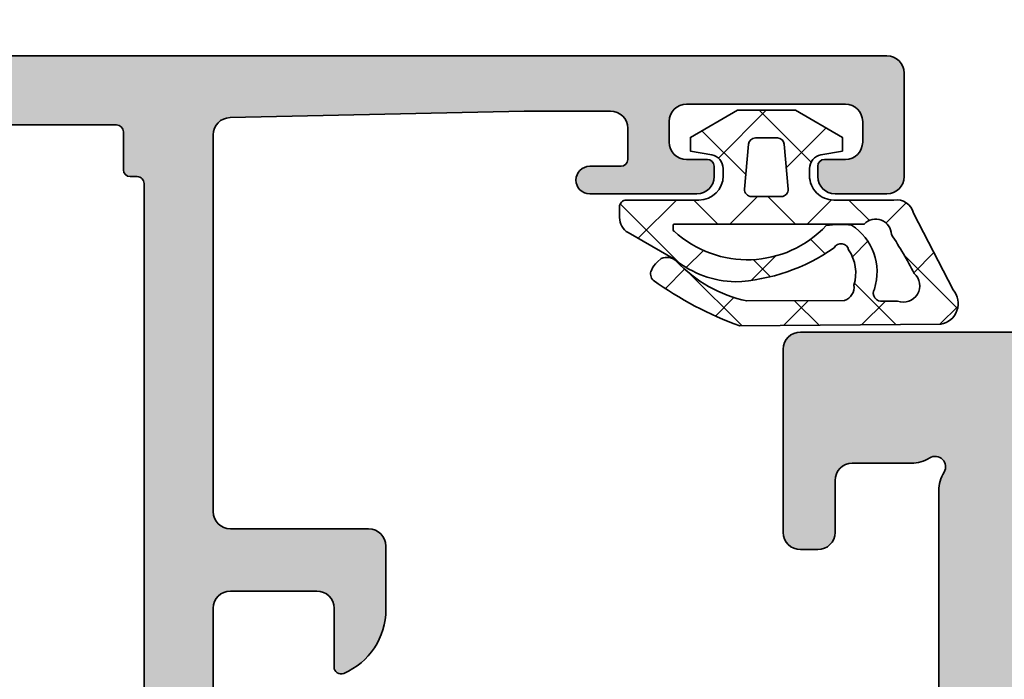
# Model space of a CAD drawing. Extents: x -322 to 3259, y -5646 to 2554.
# Drawn here: x 657 to 685, y -5261 to -5242 of the extents above; entities that cross this region are included whole.
import ezdxf

# ---------------------------------------------------------------- set-up
doc = ezdxf.new("R2010")
doc.units = 0
doc.header["$LTSCALE"] = 0.25
doc.header["$PDMODE"] = 35
doc.header["$PDSIZE"] = 1
doc.layers.get('Defpoints').update_dxf_attribs({"color": 2})
for name, color, linetype, lineweight in [('Al_Dimensions', 7, 'Continuous', 18), ('Al_Gaskets', 2, 'Continuous', 35), ('Al_Hatch', 7, 'Continuous', 18), ('Al_Profiles', 2, 'Continuous', 35), ('Al_Solid_Hatch', 50, 'Continuous', 35)]:
    doc.layers.add(name, color=color, linetype=linetype, lineweight=lineweight)
doc.styles.get("Standard").update_dxf_attribs({"font": 'arial.ttf'})
doc.dimstyles.new('Al_1_1', dxfattribs={"dimtxt": 3.5, "dimasz": 3, "dimexe": 1, "dimexo": 1.5, "dimgap": 1, "dimtad": 1, "dimdsep": 46, "dimtxsty": 'Standard', "dimcen": 0, "dimclrd": 7, "dimclre": 7, "dimclrt": 2, "dimadec": 0, "dimazin": 2, "dimtfac": 1, "dimtofl": 0, "dimtmove": 0, "dimatfit": 3, "dimfxl": 1, "dimtolj": 1, "dimtzin": 0, "dimlwd": -1, "dimlwe": -1, "dimarcsym": 0})

# ---------------------------------------------------------------- blocks, each defined once
blk = doc.blocks.new('1003013')
at = {"layer": 'Al_Solid_Hatch'}
h = blk.add_hatch(color=256, dxfattribs=at)
h.dxf.hatch_style = 1
edge = h.paths.add_edge_path()
edge.add_arc((124.1646633653573, 149.6435518281727), 0.5, 270, 360)
edge.add_line((124.6646633653573, 149.6435518281727), (124.6646633653573, 151.3507315051469))
edge.add_arc((125.664663365361, 151.3507315051434), 1.000000000003681, 147.7957724959389, 179.9999999997997, ccw=False)
edge.add_arc((124.5646633653624, 152.0435518281741), 0.299999999996839, 327.7957724956627, 482.2042275043373)
edge.add_arc((123.8718430423385, 153.1435518281726), 0.9999999999999167, 269.99999999959937, 302.2042275037329, ccw=False)
edge.add_line((123.8718430423315, 152.1435518281727), (105.4574836883831, 152.1435518239308))
edge.add_arc((105.4574836883921, 153.1435518239308), 1.000000000000028, 237.7957724956823, 269.9999999994854, ccw=False)
edge.add_arc((104.7646633653601, 152.0435518239328), 0.30000000000068, 57.79577249624987, 212.2042275040024)
edge.add_arc((103.6646633653574, 151.3507315009084), 0.9999999999999167, -1.921875991683919e-10, 32.20422750373291, ccw=False)
edge.add_line((104.6646633653573, 151.350731500905), (104.6646633653573, 149.6435518281727))
edge.add_arc((105.1646633653573, 149.6435518281727), 0.5, 180, 270)
edge.add_line((105.1646633653573, 149.1435518281727), (106.6631921327381, 149.1435518281727))
edge.add_arc((106.6631921327381, 148.6435518281727), 0.5, 0, 90, ccw=False)
edge.add_line((107.1631921327381, 148.6435518281727), (107.1631921327381, 148.1435518281727))
edge.add_arc((106.6631921327381, 148.1435518281727), 0.5, -90, 0, ccw=False)
edge.add_line((106.6631921327381, 147.6435518281727), (103.1646633653573, 147.6435518281727))
edge.add_arc((103.1646633653573, 148.1435518281727), 0.5, 180, 270, ccw=False)
edge.add_line((102.6646633653573, 148.1435518281727), (102.6646633653573, 151.6435518260517))
edge.add_arc((102.1646633653573, 151.6435518260517), 0.5, 0, 90)
edge.add_line((102.1646633653573, 152.1435518260517), (83.86466336535807, 152.1435518260517))
edge.add_arc((83.5646633653588, 152.1435518260517), 0.2999999999992724, 0, 180)
edge.add_line((83.26466336535952, 152.1435518260517), (66.76466336535952, 152.1435518260517))
edge.add_arc((66.76466336535952, 150.1435518260517), 2, 90, 180)
edge.add_line((64.76466336535952, 150.1435518260517), (64.76466336535952, 134.6435518260536))
edge.add_arc((65.26466336535952, 134.6435518260536), 0.5, 180, 270)
edge.add_line((65.26466336535952, 134.1435518260536), (66.46466336535661, 134.1435518260536))
edge.add_arc((66.46466336535661, 133.6435518260536), 0.5, 0, 90, ccw=False)
edge.add_line((66.96466336535661, 133.6435518260536), (66.96466336535661, 132.1435518260536))
edge.add_arc((66.46466336535661, 132.1435518260536), 0.5, -90, 0, ccw=False)
edge.add_line((66.46466336535661, 131.6435518260536), (66.16466336535734, 131.6435518260536))
edge.add_arc((66.16466336535734, 131.8435518260543), 0.2000000000007276, 180, 270, ccw=False)
edge.add_line((65.96466336535661, 131.8435518260543), (65.96466336535661, 132.4435518260528))
edge.add_arc((65.46466336535661, 132.4435518260528), 0.5, 0, 90)
edge.add_line((65.46466336535661, 132.9435518260528), (64.86466336535807, 132.9435518260528))
edge.add_arc((64.86466336535807, 132.4435518260528), 0.5, 90, 180)
edge.add_line((64.36466336535807, 132.4435518260528), (64.36466336535807, 127.8435518260543))
edge.add_arc((64.86466336535807, 127.8435518260543), 0.5, 180, 270)
edge.add_line((64.86466336535807, 127.3435518260543), (65.46466336535661, 127.3435518260543))
edge.add_arc((65.46466336535661, 127.8435518260543), 0.5, 270, 360)
edge.add_line((65.96466336535661, 127.8435518260543), (65.96466336535661, 128.4435518260528))
edge.add_arc((66.16466336535734, 128.4435518260528), 0.2000000000007276, 90, 180, ccw=False)
edge.add_line((66.16466336535734, 128.6435518260536), (66.46466336535661, 128.6435518260536))
edge.add_arc((66.46466336535661, 128.1435518260536), 0.5, 0, 90, ccw=False)
edge.add_line((66.96466336535661, 128.1435518260536), (66.96466336535661, 126.6435518260536))
edge.add_arc((66.46466336535661, 126.6435518260536), 0.5, -90, 0, ccw=False)
edge.add_line((66.46466336535661, 126.1435518260536), (63.26466336528313, 126.1435518260536))
edge.add_arc((63.26466336528313, 126.6435518260536), 0.5, 179.9999999987494, 270, ccw=False)
edge.add_line((62.76466336528313, 126.6435518260645), (62.7646633653377, 129.4435518260383))
edge.add_arc((62.2646633653377, 129.4435518260492), 0.5, 359.9999999987494, 450)
edge.add_line((62.2646633653377, 129.9435518260492), (60.66466546456024, 129.9435518260547))
edge.add_arc((60.36466546456097, 129.943551826051), 0.2999999999992724, 6.948027720163287e-10, 180.0000000003474)
edge.add_line((60.0646654645617, 129.9435518260492), (57.06466336539154, 129.9435518260474))
edge.add_arc((57.06466336539154, 129.4435518260474), 0.5, 90, 180)
edge.add_line((56.56466336539154, 129.4435518260474), (56.56466336534788, 127.8435516260273))
edge.add_arc((56.76466316538711, 127.84355162606), 0.1999998000392225, 180.0000000093798, 270.0000000093798)
edge.add_line((56.76466316541985, 127.6435518260208), (57.66466566535848, 127.6435518260899))
edge.add_arc((57.66466566535848, 127.4435520260907), 0.1999997999992047, 0, 90, ccw=False)
edge.add_line((57.86466546535769, 127.4435520260907), (57.86466546535769, 126.6435518260536))
edge.add_arc((57.36466441536061, 126.6435528760506), 0.5000010499981838, 269.99987967903326, 359.99987967945015, ccw=False)
edge.add_line((57.36466336535989, 126.1435518260536), (55.26466336535952, 126.1435518260536))
edge.add_arc((55.26466336540136, 126.6435518259972), 0.4999999999436113, 179.9999999952059, 269.9999999952058, ccw=False)
edge.add_line((54.76466336545775, 126.643551826039), (54.76466336523947, 146.4435518260401))
edge.add_arc((54.96466336523929, 146.4435518260428), 0.1999999999998181, 90.00000000078171, 180.0000000007817, ccw=False)
edge.add_line((54.96466336523656, 146.6435518260427), (56.56466336523511, 146.6435518260608))
edge.add_arc((56.56466336524056, 146.4435518260619), 0.1999999999989086, 4.689923116529826e-09, 90.00000000156331, ccw=False)
edge.add_line((56.76466336523947, 146.4435518260783), (56.76466336538863, 144.5435518260314))
edge.add_arc((56.96466336538936, 144.5435518260477), 0.2000000000007276, 180.0000000046899, 270)
edge.add_line((56.96466336538936, 144.343551826047), (59.56466336533151, 144.3435518260543))
edge.add_arc((59.56466336532969, 144.543551826055), 0.2000000000007276, 270.0000000005211, 360)
edge.add_line((59.76466336533042, 144.543551826055), (59.76466336527585, 158.2435518260521))
edge.add_arc((59.56466336527512, 158.2435518260521), 0.2000000000007276, 0, 90)
edge.add_line((59.56466336527512, 158.4435518260528), (56.96466336527658, 158.4435518260528))
edge.add_arc((56.96466336527658, 158.2435518260521), 0.2000000000007276, 90, 180)
edge.add_line((56.76466336527585, 158.2435518260521), (56.76466336527585, 155.6435518260517))
edge.add_arc((56.56466336527512, 155.6435518260517), 0.2000000000007276, -90, 0, ccw=False)
edge.add_line((56.56466336527512, 155.443551826051), (55.06466336527512, 155.4435518260528))
edge.add_arc((55.06466336527512, 155.7435518260521), 0.2999999999992724, 180, 270, ccw=False)
edge.add_line((54.76466336527585, 155.7435518260521), (54.76466336527585, 160.443551826051))
edge.add_arc((55.26466336527585, 160.443551826051), 0.5, 90, 180, ccw=False)
edge.add_line((55.26466336527585, 160.943551826051), (55.56466336527585, 160.943551826051))
edge.add_arc((55.56466336527586, 160.743551826051), 0.1999999999999886, 0, 90.00000000000199, ccw=False)
edge.add_line((55.76466336527585, 160.743551826051), (55.76466336527585, 160.6435518260512))
edge.add_arc((55.96466336527585, 160.6435518260512), 0.1999999999999957, 180, 270.0000000000509)
edge.add_line((55.96466336527602, 160.4435518260512), (57.86466336527803, 160.4435518260528))
edge.add_arc((57.86466336527802, 162.1435518260517), 1.699999999998852, 270.0000000000005, 423.9456142795045)
edge.add_arc((58.52349950533485, 163.4911181288923), 0.200000000000023, 63.94561427950367, 134.9999999999913)
edge.add_line((58.38207814909755, 163.6325394851296), (58.15166913378346, 163.4021304698155))
edge.add_arc((58.01024777754614, 163.5435518260528), 0.2000000000000096, 225.0000000000014, 315, ccw=False)
edge.add_line((57.86882642130883, 163.4021304698155), (57.48598370883526, 163.7849731822891))
edge.add_arc((57.34456235259795, 163.6435518260518), 0.2000000000000046, 45.00000000000144, 134.9999999999986)
edge.add_line((57.20314099636064, 163.7849731822891), (56.82029828388563, 163.4021304698141))
edge.add_arc((56.67887692764832, 163.5435518260514), 0.2000000000000046, 225, 314.9999999999986, ccw=False)
edge.add_line((56.537455571411, 163.4021304698141), (56.15461285893708, 163.784973182288))
edge.add_arc((56.01319150269977, 163.6435518260507), 0.2000000000000046, 45.00000000000144, 135)
edge.add_line((55.87177014646245, 163.784973182288), (55.4889274339878, 163.4021304698133))
edge.add_arc((55.34750607775048, 163.5435518260506), 0.2000000000000096, 225.0000000000014, 315, ccw=False)
edge.add_line((55.20608472151317, 163.4021304698133), (54.82324200903854, 163.784973182288))
edge.add_arc((54.96466336527587, 163.9263945385253), 0.2000000000000147, 180, 224.9999999999986, ccw=False)
edge.add_line((54.76466336527585, 163.9263945385253), (54.76466336527585, 165.5435518260521))
edge.add_arc((54.56466336527586, 165.5435518260521), 0.1999999999999957, 0, 90.00000000000203)
edge.add_line((54.56466336527585, 165.7435518260521), (53.28427860754812, 165.7435518260521))
edge.add_arc((53.28427860754659, 166.0435518260512), 0.2999999999991019, 209.999999999981, 270.0000000002917, ccw=False)
edge.add_line((53.02447098641198, 165.8935518260517), (52.59145828452085, 166.6435518260499))
edge.add_arc((52.76466336085793, 166.7435518286049), 0.199999997449799, 90.0000012669152, 210.0000012669657, ccw=False)
edge.add_line((52.76466335643556, 166.9435518260547), (58.35755658417046, 166.9435518260547))
edge.add_arc((58.35755658417047, 167.4435518260547), 0.5, 269.9999999999984, 315.0000000000086)
edge.add_line((58.7111099747638, 167.0899984354614), (68.81821675594988, 177.1971052166512))
edge.add_arc((69.17177014654321, 176.8435518260579), 0.500000000000004, 89.99999999999682, 135.0000000000092, ccw=False)
edge.add_line((69.17177014654324, 177.3435518260579), (135.9646633653566, 177.3435518260561))
edge.add_arc((135.9646633653566, 176.8435518260561), 0.5, 0, 90, ccw=False)
edge.add_line((136.4646633653566, 176.8435518260561), (136.4646633653566, 156.6435518260572))
edge.add_arc((135.9646633653566, 156.6435518260572), 0.5, -90, 0, ccw=False)
edge.add_line((135.9646633653566, 156.1435518260572), (128.9646633653566, 156.1435518260572))
edge.add_arc((128.9646633653566, 155.6435518260572), 0.5, 90, 180)
edge.add_line((128.4646633653566, 155.6435518260572), (128.4646633653566, 148.1435518281727))
edge.add_arc((127.9646633653566, 148.1435518281727), 0.5, -90, 0, ccw=False)
edge.add_line((127.9646633653566, 147.6435518281727), (122.6631921327381, 147.6435518281727))
edge.add_arc((122.6631921327381, 148.1435518281727), 0.5, 180, 270, ccw=False)
edge.add_line((122.1631921327381, 148.1435518281727), (122.1631921327381, 148.6435518281727))
edge.add_arc((122.6631921327381, 148.6435518281727), 0.5, 90, 180, ccw=False)
edge.add_line((122.6631921327381, 149.1435518281727), (124.1646633653573, 149.1435518281727))
edge = h.paths.add_edge_path(flags=16)
edge.add_arc((68.96466336535661, 155.6435518260517), 0.5, 90, 180)
edge.add_line((68.46466336535661, 155.6435518260517), (68.46466336535889, 155.143551826054))
edge.add_arc((67.96466336535889, 155.1435518260517), 0.5, -90, 2.6062707547680475e-10, ccw=False)
edge.add_line((67.96466336535889, 154.6435518260517), (62.76466336528495, 154.6435518260517))
edge.add_arc((62.76466336528676, 155.6435518260536), 1.000000000001819, 180.0000000002084, 269.99999999989575, ccw=False)
edge.add_line((61.76466336528495, 155.6435518260499), (61.76466336523848, 167.108017920002))
edge.add_arc((62.26466336523848, 167.108017920004), 0.5, 135.0000000000121, 180.0000000002345, ccw=False)
edge.add_line((61.91110997464514, 167.4615713105972), (67.84747780108634, 173.3979391370406))
edge.add_arc((68.20103119167966, 173.0443857464473), 0.499999999999994, 89.99999999999841, 135.0000000000081, ccw=False)
edge.add_line((68.20103119167968, 173.5443857464473), (69.46466336535661, 173.5443857464473))
edge.add_arc((69.46466336535661, 174.0443857464473), 0.5, 270, 360)
edge.add_line((69.96466336535661, 174.0443857464473), (69.96466336535661, 174.8435518260579))
edge.add_arc((70.16466336535734, 174.8435518260579), 0.2000000000007276, 90, 180, ccw=False)
edge.add_line((70.16466336535734, 175.0435518260587), (71.27736503073265, 175.0435518260612))
edge.add_arc((71.27736503073504, 175.2435518260633), 0.2000000000021487, 269.9999999993161, 345.5224878129558)
edge.add_arc((71.66466336535662, 175.1435518260579), 0.2000000000000095, 90, 165.5224878137479, ccw=False)
edge.add_line((71.66466336535662, 175.3435518260579), (124.7773650307314, 175.3435518260579))
edge.add_arc((124.7773650307314, 175.1435518260579), 0.1999999999999886, 14.477512185815726, 90.00000000000409, ccw=False)
edge.add_arc((125.1646633653538, 175.2435518260604), 0.2000000000021771, 194.4775121866216, 270.0000000007369)
edge.add_line((125.1646633653564, 175.0435518260583), (126.2646633653595, 175.0435518260568))
edge.add_arc((126.2646633653577, 174.8435518260579), 0.1999999999989086, -5.210836206970271e-10, 89.99999999947892, ccw=False)
edge.add_line((126.4646633653566, 174.8435518260561), (126.4646633653566, 174.0443857464455))
edge.add_arc((126.9646633653566, 174.0443857464455), 0.5, 180, 270)
edge.add_line((126.9646633653566, 173.5443857464455), (127.4646633653566, 173.5443857464455))
edge.add_arc((127.4646633653566, 174.0443857464455), 0.5, 270, 360)
edge.add_line((127.9646633653566, 174.0443857464455), (127.9646633653566, 174.8443857464449))
edge.add_arc((128.4646633653566, 174.8443857464449), 0.5, 90.00000000001961, 180, ccw=False)
edge.add_line((128.4646633653564, 175.3443857464449), (133.9646633653564, 175.3443857464466))
edge.add_arc((133.9646633653566, 174.8443857464466), 0.5, 0, 90.00000000001961, ccw=False)
edge.add_line((134.4646633653566, 174.8443857464466), (134.4646633653566, 158.6435518260572))
edge.add_arc((133.9646633653566, 158.6435518260572), 0.5, -90, 0, ccw=False)
edge.add_line((133.9646633653566, 158.1435518260572), (128.1646633653573, 158.1435518260572))
edge.add_arc((128.1646633653573, 156.4435518260565), 1.700000000000728, 90, 180)
edge.add_line((126.4646633653566, 156.4435518260565), (126.4646633653566, 154.8435518260525))
edge.add_arc((126.2646633653559, 154.8435518260525), 0.2000000000007276, -90, 0, ccw=False)
edge.add_line((126.2646633653559, 154.6435518260517), (70.16466336535552, 154.6435518260517))
edge.add_arc((70.16466336535734, 154.8435518260525), 0.2000000000007276, 180, 269.9999999994789, ccw=False)
edge.add_line((69.96466336535661, 154.8435518260525), (69.96466336535661, 155.6435518260517))
edge.add_arc((69.46466336535661, 155.6435518260517), 0.5, 0, 90)
edge.add_line((69.46466336535661, 156.1435518260517), (68.96466336535661, 156.1435518260517))
edge = h.paths.add_edge_path(flags=16)
edge.add_line((56.76466336544684, 132.1435518260427), (56.76466336520309, 142.1435518260427))
edge.add_arc((56.96466336520188, 142.1435518260482), 0.1999999999987878, 90.00000000048652, 180.0000000015959, ccw=False)
edge.add_line((56.96466336520018, 142.343551826047), (62.564663365417, 142.3435518260616))
edge.add_arc((62.5646633654174, 142.1435518260612), 0.2000000000003297, -1.1402789823478088e-10, 90.00000000011192, ccw=False)
edge.add_line((62.76466336541773, 142.1435518260608), (62.76466336540318, 132.1435518260608))
edge.add_arc((62.56466336540213, 132.1435518260612), 0.2000000000010473, 270.00000000009163, 359.9999999999104, ccw=False)
edge.add_line((62.56466336540245, 131.9435518260601), (56.96466336544756, 131.9435518260456))
edge.add_arc((56.96466336544603, 132.1435518260448), 0.1999999999991928, 180.0000000006025, 270.0000000004397, ccw=False)
at = {"layer": 'Al_Profiles', "linetype": 'Continuous'}
blk.add_lwpolyline([(128.4646633653566, 155.6435518260572), (128.4646633653566, 148.1435518281727, -0.414213562373095), (127.9646633653566, 147.6435518281727), (122.6631921327381, 147.6435518281727, -0.414213562373095), (122.1631921327381, 148.1435518281727), (122.1631921327381, 148.6435518281727, -0.414213562373095), (122.6631921327381, 149.1435518281727), (124.1646633653573, 149.1435518281727, 0.414213562373095), (124.6646633653573, 149.6435518281727), (124.6646633653573, 151.3507315051469, -0.1414496603257397), (124.8185095192049, 151.8836702151679, 0.7983499159050618), (124.4047817523561, 152.2973979820166, -0.1414496603269534), (123.8718430423315, 152.1435518281727), (105.4574836883831, 152.1435518239308, -0.1414496603254831)], format="xyb", dxfattribs=at)
blk = doc.blocks.new('1003194')
at = {"layer": 'Al_Solid_Hatch'}
h = blk.add_hatch(color=256, dxfattribs=at)
h.dxf.hatch_style = 1
edge = h.paths.add_edge_path()
edge.add_line((37.98055764372674, 152.4696213773552), (37.98055764371946, 150.3696213773547))
edge.add_arc((37.48055764372037, 150.3696213773556), 0.4999999999990905, 270.00000000010425, 359.9999999998958, ccw=False)
edge.add_line((37.48055764372128, 149.8696213773565), (20.48055764372856, 149.8696213773565))
edge.add_arc((20.48055764372856, 149.3696213773565), 0.5, 90, 180)
edge.add_line((19.98055764372856, 149.3696213773565), (19.98055764372856, 148.3700046118903))
edge.add_arc((20.98098256768231, 148.3452467378875), 1.000731223052923, 178.5823701710024, 255.5081705187901)
edge.add_arc((20.78055764372259, 147.5700046118861), 0.1999999999986985, 255.5224878152024, 360.0000000003664)
edge.add_line((20.98055764372128, 147.5700046118874), (20.98055764372856, 148.1696213773594))
edge.add_arc((21.18055764372912, 148.169621377356), 0.2000000000005571, 89.99999999995123, 179.9999999990066, ccw=False)
edge.add_line((21.18055764372929, 148.3696213773565), (37.48055764372128, 148.3696213773565))
edge.add_arc((37.48055764372128, 147.8696213773565), 0.5, 0, 90, ccw=False)
edge.add_line((37.98055764372128, 147.8696213773565), (37.98055764372128, 141.2696127699638))
edge.add_arc((37.98055764372128, 140.9696127699645), 0.2999999999992724, -90, 90, ccw=False)
edge.add_line((37.98055764372128, 140.6696127699653), (37.98055764372128, 135.5696213773554))
edge.add_arc((37.48055764372128, 135.5696213773554), 0.5, -90, 0, ccw=False)
edge.add_line((37.48055764372128, 135.0696213773554), (21.18055764372201, 135.0696213773554))
edge.add_arc((21.18055764372565, 135.2696213773598), 0.2000000000043656, 180.0000000010422, 269.9999999989578, ccw=False)
edge.add_line((20.98055764372128, 135.2696213773562), (20.98055764372128, 135.8696213773565))
edge.add_arc((20.7805576437195, 135.8696213773548), 0.2000000000017792, 5.048176390373985e-10, 104.4775121847335)
edge.add_arc((20.98098256767201, 135.0943792513578), 1.000731223049886, 104.4918294808611, 181.4176298289791)
edge.add_line((19.98055764372128, 135.0696213773554), (19.98055764372128, 134.0696213773554))
edge.add_arc((20.48055764372128, 134.0696213773554), 0.5, 180, 270)
edge.add_line((20.48055764372128, 133.5696213773554), (39.48055764373402, 133.5696213773554))
edge.add_arc((39.48055764373311, 134.0696213773582), 0.5000000000027285, 270.0000000001042, 360.0000000001043)
edge.add_line((39.98055764373584, 134.0696213773591), (39.98055764372128, 147.5696213773554))
edge.add_arc((40.48055764372128, 147.5696213773554), 0.5, 90, 180, ccw=False)
edge.add_line((40.48055764372128, 148.0696213773554), (130.1805576438093, 148.0696213773554))
edge.add_arc((130.1805576438093, 148.5696213773554), 0.5, 270, 360)
edge.add_line((130.6805576438093, 148.5696213773554), (130.6805576438093, 192.5696213773591))
edge.add_arc((130.1805576438093, 192.5696213773591), 0.5, 0, 90)
edge.add_line((130.1805576438093, 193.0696213773591), (127.1805576438093, 193.0696213773591))
edge.add_arc((127.1805576438093, 192.5696213773591), 0.5, 90, 180)
edge.add_line((126.6805576438093, 192.5696213773591), (126.6805576438093, 191.0696213773591))
edge.add_arc((127.1805576438093, 191.0696213773591), 0.5, 180, 270)
edge.add_line((127.1805576438093, 190.5696213773591), (127.4805576438104, 190.5696213773591))
edge.add_arc((127.4805576438104, 190.769621377358), 0.1999999999989086, 270, 360)
edge.add_line((127.6805576438093, 190.769621377358), (127.6805576438093, 191.3696213773584))
edge.add_arc((128.1805576438093, 191.3696213773584), 0.5, 90, 180, ccw=False)
edge.add_line((128.1805576438093, 191.8696213773584), (128.7805576438115, 191.8696213773584))
edge.add_arc((128.7805576438115, 191.3696213773584), 0.5, 0, 90, ccw=False)
edge.add_line((129.2805576438115, 191.3696213773584), (129.2805576438115, 186.769621377358))
edge.add_arc((128.7805576438115, 186.769621377358), 0.5, -90, 0, ccw=False)
edge.add_line((128.7805576438115, 186.269621377358), (128.1805576438093, 186.269621377358))
edge.add_arc((128.1805576438093, 186.769621377358), 0.5, 180, 270, ccw=False)
edge.add_line((127.6805576438093, 186.769621377358), (127.6805576438075, 187.3696213773565))
edge.add_arc((127.4805576438077, 187.3696213773593), 0.1999999999998181, 359.9999999992183, 449.9999999992183)
edge.add_line((127.4805576438104, 187.5696213773591), (127.1805576438093, 187.5696213773591))
edge.add_arc((127.1805576438093, 187.0696213773591), 0.5, 90, 180)
edge.add_line((126.6805576438093, 187.0696213773591), (126.6805576438093, 183.9696213773569))
edge.add_arc((127.080557643809, 183.9696213773569), 0.3999999999996362, 180, 360)
edge.add_line((127.4805576438086, 183.9696213773569), (127.4805576438104, 184.8696213773584))
edge.add_arc((127.6805576438111, 184.8696213773565), 0.2000000000007276, 90.00000000052108, 179.9999999994789, ccw=False)
edge.add_line((127.6805576438093, 185.0696213773573), (128.5805576438108, 185.0696213773591))
edge.add_arc((128.5805576438108, 184.5696213773591), 0.5, 0, 90, ccw=False)
edge.add_line((129.0805576438108, 184.5696213773591), (129.0805576438108, 182.0696213773573))
edge.add_line((129.0805576438108, 182.0696213773573), (128.8914219022847, 173.5585130087148))
edge.add_arc((128.3915453133688, 173.5696213773573), 0.5000000000000321, 269.99999999999676, 358.7269699799539, ccw=False)
edge.add_line((128.3915453133688, 173.0696213773573), (117.4805576438122, 173.0696213773573))
edge.add_arc((117.4805576438122, 173.5696213773573), 0.5, 180, 270, ccw=False)
edge.add_line((116.9805576438122, 173.5696213773573), (116.9805576438122, 177.5696213773573))
edge.add_arc((116.4805576438122, 177.5696213773573), 0.5, 0, 90)
edge.add_line((116.4805576438122, 178.0696213773573), (114.6388700389945, 178.0696213773573))
edge.add_arc((114.6388700389894, 176.0696213773506), 2.000000000006651, 89.99999999985303, 157.1146195236711)
edge.add_arc((112.9805576438106, 176.7696213773594), 0.2000000000021928, 157.1146195243437, 270.0000000004723)
edge.add_line((112.9805576438122, 176.5696213773573), (114.6805576438093, 176.5696213773573))
edge.add_arc((114.6805576438093, 176.0696213773573), 0.5, 0, 90, ccw=False)
edge.add_line((115.1805576438093, 176.0696213773573), (115.1805576438093, 173.5696213773573))
edge.add_arc((114.6805576438093, 173.5696213773573), 0.5, -90, 0, ccw=False)
edge.add_line((114.6805576438093, 173.0696213773573), (108.2305576438086, 173.0696213773573))
edge.add_arc((107.9305576438093, 173.0696213773573), 0.2999999999992724, -180, 0, ccw=False)
edge.add_line((107.6305576438101, 173.0696213773573), (101.1805576438075, 173.0696213773554))
edge.add_arc((101.1805576438102, 173.5696213773564), 0.5000000000009095, 179.9999999996873, 269.99999999968736, ccw=False)
edge.add_line((100.6805576438093, 173.5696213773591), (100.6805576438093, 176.0696213773573))
edge.add_arc((101.1805576438093, 176.0696213773573), 0.5, 90, 180, ccw=False)
edge.add_line((101.1805576438093, 176.5696213773573), (102.8805576438064, 176.5696213773554))
edge.add_arc((102.8805576438066, 176.7696213773579), 0.2000000000024897, 269.9999999999593, 382.8853804760888)
edge.add_arc((101.22224524863, 176.0696213773544), 2.000000000002838, 22.88538047625662, 90.00000000001098)
edge.add_line((101.2222452486296, 178.0696213773573), (99.38055764380823, 178.0696213773573))
edge.add_arc((99.38055764380823, 177.5696213773573), 0.5, 90, 180)
edge.add_line((98.88055764380823, 177.5696213773573), (98.88055764380823, 173.5696213773573))
edge.add_arc((98.38055764380823, 173.5696213773573), 0.5, -90, 0, ccw=False)
edge.add_line((98.38055764380823, 173.0696213773573), (89.68055764380932, 173.0696213773573))
edge.add_arc((89.68055764380932, 173.5696213773573), 0.5, 180, 270, ccw=False)
edge.add_line((89.18055764380932, 173.5696213773573), (89.18055764380932, 174.5696213773573))
edge.add_arc((88.68055764380932, 174.5696213773573), 0.5, 0, 90)
edge.add_line((88.68055764380932, 175.0696213773573), (78.08055764381078, 175.0696213773573))
edge.add_arc((77.7805576438115, 175.0696213773573), 0.2999999999992724, -180, 0, ccw=False)
edge.add_line((77.48055764381223, 175.0696213773573), (65.68055764380932, 175.0696213773536))
edge.add_arc((65.68055764380932, 174.5696213773536), 0.5, 90, 180)
edge.add_line((65.18055764380932, 174.5696213773536), (65.18055764380932, 157.9696213773569))
edge.add_arc((64.68055764380932, 157.9696213773569), 0.5, -90, 0, ccw=False)
edge.add_line((64.68055764380932, 157.4696213773569), (38.48055764374233, 157.4696213773569))
edge.add_arc((38.48055764374233, 156.9696213773569), 0.4999999999999716, 90, 179.9999999998046)
edge.add_line((37.98055764374236, 156.9696213773586), (37.98055764372882, 153.0696213773557))
edge.add_arc((37.98055764372778, 152.7696213773554), 0.3000000000002387, -90.0000000001981, 89.9999999998019, ccw=False)
edge = h.paths.add_edge_path(flags=16)
edge.add_arc((40.18055764372201, 150.2696213773562), 0.2000000000007276, 180, 270)
edge.add_line((40.18055764372201, 150.0696213773554), (64.9805588514393, 150.0696213773554))
edge.add_arc((64.9805588514393, 150.2696213773562), 0.2000000000007276, 270, 360)
edge.add_line((65.18055885144003, 150.2696213773562), (65.18055885144003, 155.269621377358))
edge.add_arc((64.98055885144112, 155.269621377358), 0.1999999999989086, 0, 90)
edge.add_line((64.98055885144112, 155.4696213773569), (40.18055764372201, 155.4696213773569))
edge.add_arc((40.18055764372201, 155.2696213773562), 0.2000000000007276, 90, 180)
edge.add_line((39.98055764372128, 155.2696213773562), (39.98055764372128, 150.2696213773562))
edge = h.paths.add_edge_path(flags=16)
edge.add_arc((68.48055764380933, 170.6696213773569), 0.1999999999999886, -90.00000000000398, 0, ccw=False)
edge.add_line((68.48055764380932, 170.4696213773569), (67.38055764381005, 170.4696213773569))
edge.add_arc((67.38055764380914, 170.2696213773553), 0.2000000000016371, 89.99999999973946, 179.9999999997395)
edge.add_line((67.1805576438075, 170.2696213773562), (67.18055764380932, 150.2696213773562))
edge.add_arc((67.38055764381005, 150.2696213773562), 0.2000000000007276, 180, 270)
edge.add_line((67.38055764381005, 150.0696213773554), (128.480557643805, 150.0696213773554))
edge.add_arc((128.480557643805, 150.2696213773562), 0.2000000000007276, 270, 360)
edge.add_line((128.6805576438057, 150.2696213773562), (128.6805576438057, 170.2696213773562))
edge.add_arc((128.480557643805, 170.2696213773562), 0.2000000000007276, 0, 90)
edge.add_line((128.480557643805, 170.4696213773569), (127.3805576438046, 170.4696213773569))
edge.add_arc((127.3805576438046, 170.6696213773576), 0.2000000000007276, 180, 270, ccw=False)
edge.add_line((127.1805576438039, 170.6696213773576), (127.1805576438039, 170.8696213773547))
edge.add_arc((126.9805576438031, 170.8696213773565), 0.2000000000007276, 359.9999999994789, 450)
edge.add_line((126.9805576438031, 171.0696213773573), (87.18055764380932, 171.0696213773573))
edge.add_arc((87.18055764380932, 171.5696213773573), 0.5, 180, 270, ccw=False)
edge.add_line((86.68055764380932, 171.5696213773573), (86.68055764380932, 172.0696213773573))
edge.add_arc((86.18055764380932, 172.0696213773573), 0.5, 0, 90)
edge.add_line((86.18055764380932, 172.5696213773573), (69.18055764380932, 172.5696213773536))
edge.add_arc((69.18055764380932, 172.0696213773536), 0.5, 90, 180)
edge.add_line((68.68055764380932, 172.0696213773536), (68.68055764380932, 170.6696213773569))
at = {"layer": 'Al_Profiles', "linetype": 'Continuous'}
blk.add_lwpolyline([(130.6805576438093, 148.5696213773554), (130.6805576438093, 192.5696213773591, 0.414213562373095), (130.1805576438093, 193.0696213773591), (127.1805576438093, 193.0696213773591, 0.414213562373095), (126.6805576438093, 192.5696213773591), (126.6805576438093, 191.0696213773591, 0.414213562373095), (127.1805576438093, 190.5696213773591), (127.4805576438104, 190.5696213773591, 0.414213562373095), (127.6805576438093, 190.769621377358), (127.6805576438093, 191.3696213773584, -0.414213562373095), (128.1805576438093, 191.8696213773584), (128.7805576438115, 191.8696213773584, -0.414213562373095), (129.2805576438115, 191.3696213773584), (129.2805576438115, 186.769621377358, -0.414213562373095), (128.7805576438115, 186.269621377358), (128.1805576438093, 186.269621377358, -0.414213562373095), (127.6805576438093, 186.769621377358), (127.6805576438075, 187.3696213773565, 0.414213562373095), (127.4805576438104, 187.5696213773591), (127.1805576438093, 187.5696213773591, 0.414213562373095), (126.6805576438093, 187.0696213773591), (126.6805576438093, 183.9696213773569, 0.9999999999999999), (127.4805576438086, 183.9696213773569), (127.4805576438104, 184.8696213773584, -0.4142135623677674), (127.6805576438093, 185.0696213773573), (128.5805576438108, 185.0696213773591, -0.414213562373095), (129.0805576438108, 184.5696213773591), (129.0805576438108, 182.0696213773573), (128.8914219022847, 173.5585130087148, -0.4077207671544588), (128.3915453133688, 173.0696213773573), (117.4805576438122, 173.0696213773573, -0.414213562373095), (116.9805576438122, 173.5696213773573), (116.9805576438122, 177.5696213773573, 0.414213562373095), (116.4805576438122, 178.0696213773573), (114.6388700389945, 178.0696213773573, 0.3015113445776522), (112.7963007110104, 176.8473991551365, 0.5366750419287516), (112.9805576438122, 176.5696213773573), (114.6805576438093, 176.5696213773573, -0.414213562373095), (115.1805576438093, 176.0696213773573), (115.1805576438093, 173.5696213773573, -0.414213562373095), (114.6805576438093, 173.0696213773573), (108.2305576438086, 173.0696213773573, -0.9999999999999999)], format="xyb", dxfattribs=at)
blk.add_lwpolyline([(68.68055764380932, 170.6696213773569, -0.414213562373095), (68.48055764380932, 170.4696213773569), (67.38055764381005, 170.4696213773569, 0.414213562373095), (67.1805576438075, 170.2696213773562), (67.18055764380932, 150.2696213773562, 0.414213562373095), (67.38055764381005, 150.0696213773554), (128.480557643805, 150.0696213773554, 0.414213562373095), (128.6805576438057, 150.2696213773562), (128.6805576438057, 170.2696213773562, 0.414213562373095), (128.480557643805, 170.4696213773569), (127.3805576438046, 170.4696213773569, -0.414213562373095), (127.1805576438039, 170.6696213773576), (127.1805576438039, 170.8696213773547, 0.4142135623757589), (126.9805576438031, 171.0696213773573), (87.18055764380932, 171.0696213773573, -0.414213562373095), (86.68055764380932, 171.5696213773573), (86.68055764380932, 172.0696213773573, 0.414213562373095), (86.18055764380932, 172.5696213773573), (69.18055764380932, 172.5696213773536, 0.414213562373095), (68.68055764380932, 172.0696213773536)], format="xyb", close=True, dxfattribs=at)
blk = doc.blocks.new('5000529-A')
at = {"layer": 'Al_Hatch'}
h = blk.add_hatch(dxfattribs=at)
h.set_pattern_fill('ANSI37', color=256, scale=0.5, style=0, double=1)
h.set_pattern_definition([(45, (0, 0), (-1.122532015133644, 1.122532015133644), []), (135, (0, 0), (-1.122532015133644, -1.122532015133644), [])])
edge = h.paths.add_edge_path()
edge.add_arc((2.111447427365829, 3.392296880717481), 0.2251000198971924, -78.79052718556989, 62.772211880460986, ccw=False)
edge.add_arc((1.485686028701446, 4.164840274647477), 1.197914738595587, 252.9526771681166, 303.980077568322, ccw=False)
edge.add_arc((1.074168773059319, 3.417156323187228), 0.4021497456129348, 197.5822726303413, 278.62870864722265, ccw=False)
edge.add_line((0.6908057843029383, 3.295676955604404), (0.6765986467485163, 6.12143861958175))
edge.add_arc((4.51906785116525, 5.290306081007141), 3.931329404103457, 133.3081499206382, 167.7948534169753, ccw=False)
edge.add_arc((1.546946602106672, 8.429462230485242), 0.3917153973286299, 314.7012163323875, 384.7330420424867)
edge.add_line((1.902728788788636, 8.593352401466074), (1.80789269968659, 8.705146082121939))
edge.add_arc((1.356923970263475, 8.325875847667753), 0.5892526670796094, 40.06424721975096, 69.54589201120898)
edge.add_arc((1.453762223364242, 8.666973748655673), 0.2375312582541331, 62.66290701507005, 137.3944402848199)
edge.add_arc((9.753666722541867, 2.736472079505283), 10.43671605612804, 144.2929427022608, 159.9044171455215)
edge.add_line((-0.04766981783222946, 6.322395120866941), (0, 0.5020754672122623))
edge.add_arc((0.6025650377491854, 0.613060472164058), 0.6127008209900059, 190.436204582453, 310.3362175575732)
edge.add_line((0.9991489672092939, 0.146023553991836), (3.218968374058932, 1.292579973313377))
edge.add_arc((3.095798351688161, 1.786867686347426), 0.5094027852959253, 283.9923882514945, 368.1945731067362)
edge.add_line((3.600000000000136, 1.859475506220588), (3.600000000000136, 3.603544439375878))
edge.add_arc((4.300000000000153, 3.60354443937585), 0.700000000000017, 89.99999999999773, 179.9999999999977, ccw=False)
edge.add_line((4.300000000000182, 4.303544439375867), (4.511462053316791, 4.303544439375867))
edge.add_arc((4.511462053316752, 3.903544439375927), 0.3999999999999397, 9.9999999999946, 89.99999999999437, ccw=False)
edge.add_line((4.905385154521582, 3.973003710442652), (5.014612537460607, 3.353544439375878))
edge.add_line((5.014612537460607, 3.353544439375878), (5.414612537460698, 3.353544439375878))
edge.add_line((5.414612537460698, 3.353544439375878), (6.200000000000045, 4.713875428121878))
edge.add_line((6.200000000000045, 4.713875428121878), (6.200000000000045, 6.393213450630026))
edge.add_line((6.200000000000045, 6.393213450630026), (5.414612537460698, 7.753544439375912))
edge.add_line((5.414612537460698, 7.753544439375912), (5.014612537460607, 7.753544439375912))
edge.add_line((5.014612537460607, 7.753544439375912), (4.905385154521582, 7.134085168309139))
edge.add_arc((4.511462053316752, 7.203544439375864), 0.3999999999999396, 270.00000000000557, 350.0000000000054, ccw=False)
edge.add_line((4.511462053316791, 6.803544439375924), (4.300000000000182, 6.803544439375924))
edge.add_arc((4.300000000000153, 7.503544439375941), 0.700000000000017, 180.0000000000023, 270.00000000000233, ccw=False)
edge.add_line((3.600000000000136, 7.503544439375912), (3.600000000000136, 9.603544439375877))
edge.add_arc((3.400000000000091, 9.603544439375877), 0.2000000000000455, 0, 90)
edge.add_line((3.400000000000091, 9.803544439375923), (3.088675134594951, 9.803544439375923))
edge.add_arc((3.088675134594919, 9.303544439375896), 0.5000000000000271, 89.99999999999636, 149.9999999999982)
edge.add_line((2.655662432702684, 9.553544439375923), (1.866987298107915, 8.18751903559156))
edge.add_arc((4.073267174964407, 6.394104781417161), 2.843238572842212, 140.8934437691134, 178.819786821061)
edge.add_arc((6.675079301697584, 6.726049893876613), 5.451306892559558, 182.8745834905222, 215.0879918808285)
edge = h.paths.add_edge_path(flags=16)
edge.add_line((0.6705550972576475, 2.177575952570248), (0.6689805237097062, 1.754414238059963))
edge.add_arc((1.11835202439769, 1.590930100561043), 0.4781859563436975, 160.0082995588169, 318.2210989105456)
edge.add_arc((-4.460525104424846, 12.67340702996854), 12.85356980346536, 297.5017719483693, 303.3212483979999)
edge.add_arc((2.593373015304346, 2.386197084664747), 0.4533343651936033, 270.8833114367329, 407.4384751270644)
edge.add_line((2.900000000000091, 2.720101171075624), (2.900000000000091, 8.223782605002054))
edge.add_arc((2.870000000000118, 8.223782605002054), 0.02999999999997272, 0, 90)
edge.add_line((2.870000000000118, 8.253782605002026), (2.730000000000246, 8.253782605002026))
edge.add_arc((2.730000000000192, 8.22378260500188), 0.0300000000001468, 89.99999999989822, 179.9999999998847)
edge.add_arc((4.994258022682355, 6.103350862616503), 3.1240759671874, 137.2548289059758, 226.9632401722675)
edge.add_arc((-0.03304071658945595, 3.413670302915297), 2.923580772688573, -6.386888666789105, 7.987327703429685, ccw=False)
edge.add_arc((1.519534070119366, 3.954308523696402), 1.606221700250984, 251.93063134751918, 327.37982335824967, ccw=False)
edge.add_arc((0.9019697689403525, 2.223744210603702), 0.2359751222477865, 59.61295074609744, 191.2826292807551)
edge = h.paths.add_edge_path(flags=16)
edge.add_arc((5.200000000000095, 5.871547476578377), 0.1999999999999953, 1.4210854715202004e-12, 85.00000000000142, ccw=False)
edge.add_line((5.400000000000091, 5.871547476578383), (5.400000000000091, 5.235541402173408))
edge.add_arc((5.200000000000095, 5.235541402173413), 0.1999999999999953, 274.9999999999986, 359.9999999999986, ccw=False)
edge.add_line((5.217431148549622, 5.036302462555068), (3.917431148549667, 4.922567199971422))
edge.add_arc((3.900000000000087, 5.121806139589808), 0.2000000000000409, 180.0000000000132, 275.0000000000132, ccw=False)
edge.add_line((3.700000000000045, 5.121806139589762), (3.700000000000045, 5.985282739162028))
edge.add_arc((3.900000000000087, 5.985282739161982), 0.2000000000000409, 84.99999999998681, 179.9999999999869, ccw=False)
edge.add_line((3.917431148549667, 6.184521678780368), (5.217431148549622, 6.070786416196722))
at = {"layer": 'Al_Gaskets'}
for points in [[(2.214437267278299, 3.59245459811184, -0.7104183456833136), (2.15520609050759, 3.171491087410868, -0.2264025799114193), (1.134503601543656, 3.019558377558337), (1.134503601543656, 3.019558377558337, -0.369149685936236), (0.6908057843029383, 3.295676955604404), (0.6908057843029383, 3.295676955604404), (0.6765986467485163, 6.12143861958175), (0.6765986467485163, 6.12143861958175, -0.1516227713957607), (1.822483048350023, 8.151036981458002), (1.822483048350023, 8.151036981458002), (1.822483048350023, 8.151036981457946), (1.822483048350023, 8.151036981457946, 0.3154514665385937), (1.902728788788636, 8.593352401466074), (1.902728788788636, 8.593352401466074), (1.80789269968659, 8.705146082121939), (1.80789269968659, 8.705146082121939, 0.1293522258021824), (1.562842454730344, 8.877977544291934), (1.562842454730344, 8.877977544291934, 0.3381483901417467), (1.278931758150293, 8.827769914906195), (1.278931758150293, 8.827769914906195), (1.278931758150293, 8.827769914906195), (1.278931758150293, 8.827769914906195, 0.068223460260727), (-0.04766981783222946, 6.322395120866941), (0, 0.5020754672122623, 0.5767687147057934), (0.9991489672092939, 0.146023553991836), (3.218968374058932, 1.292579973313377, 0.3848765693053973), (3.600000000000136, 1.859475506220588), (3.600000000000136, 3.603544439375878, -0.414213562373095), (4.300000000000182, 4.303544439375867), (4.511462053316791, 4.303544439375867, -0.3639702342662014), (4.905385154521582, 3.973003710442652), (5.014612537460607, 3.353544439375878), (5.414612537460698, 3.353544439375878), (6.200000000000045, 4.713875428121878), (6.200000000000045, 6.393213450630026), (5.414612537460698, 7.753544439375912), (5.014612537460607, 7.753544439375912), (4.905385154521582, 7.134085168309139, -0.3639702342662014), (4.511462053316791, 6.803544439375924), (4.300000000000182, 6.803544439375924, -0.414213562373095), (3.600000000000136, 7.503544439375912), (3.600000000000136, 9.603544439375877, 0.414213562373095), (3.400000000000091, 9.803544439375923), (3.088675134594951, 9.803544439375923), (3.088675134594951, 9.803544439375923, 0.2679491924311314), (2.655662432702684, 9.553544439375923), (2.655662432702684, 9.553544439375923), (1.866987298107915, 8.18751903559156), (1.866987298107915, 8.18751903559156, 0.1670122377386097), (1.230631777501003, 6.452667390528188), (1.230631777501003, 6.452667390528188, 0.141490521235689)], [(0.6705550972576475, 2.177575952570248), (0.6689805237097062, 1.754414238059963), (0.6689805237097062, 1.754414238059963, 0.8258970455673875), (1.474945523638326, 1.272334926172516), (1.474945523638326, 1.272334926172516, 0.02539771496513583), (2.600361655145207, 1.932916591395224), (2.600361655145207, 1.932916591395224), (2.600361655145207, 1.932916591395224), (2.600361655145207, 1.932916591395224, 0.6780387308087493), (2.900000000000091, 2.720101171075624), (2.900000000000091, 8.223782605002054, 0.414213562373095), (2.870000000000118, 8.253782605002026), (2.730000000000246, 8.253782605002026), (2.730000000000246, 8.253782605002026, 0.4142135623730257), (2.700000000000045, 8.22378260500194, 0.4127237593725164), (2.86217789001148, 3.819913769848665, -0.06280172043155273), (2.872394563294165, 3.088446735439175), (2.872394563294165, 3.088446735439175, -0.3416415325420344), (1.021335140311521, 2.427302964867136, 0.6473603692027683)], [(5.217431148549622, 6.070786416196722, -0.3888787318529897), (5.400000000000091, 5.871547476578383), (5.400000000000091, 5.871547476578383), (5.400000000000091, 5.235541402173408), (5.400000000000091, 5.235541402173408, -0.3888787318529897), (5.217431148549622, 5.036302462555068), (5.217431148549622, 5.036302462555068), (3.917431148549667, 4.922567199971422), (3.917431148549667, 4.922567199971422, -0.4400105308918335), (3.700000000000045, 5.121806139589762), (3.700000000000045, 5.121806139589762), (3.700000000000045, 5.985282739162028), (3.700000000000045, 5.985282739162028, -0.4400105308918334), (3.917431148549667, 6.184521678780368), (3.917431148549667, 6.184521678780368)]]:
    blk.add_lwpolyline(points, format="xyb", close=True, dxfattribs=at)
blk = doc.blocks.new('*D754')
at = {"layer": 'Al_Dimensions', "color": 7, "transparency": 16777216}
for p, q in [((635.6068446317513, -5215.988741177145), (635.6068446317513, -5206.576493711989)), ((708.3068446317533, -5241.788740177064), (708.3068446317533, -5206.576493711989)), ((639.1068446317513, -5207.576493711989), (704.8068446317533, -5207.576493711989))]:
    blk.add_line(p, q, dxfattribs=at)
for points in [[(639.1068446317513, -5206.993160378656), (639.1068446317513, -5208.159827045322), (635.6068446317513, -5207.576493711989)], [(704.8068446317533, -5206.993160378656), (704.8068446317533, -5208.159827045322), (708.3068446317533, -5207.576493711989)]]:
    blk.add_solid(points, dxfattribs=at)
at = {"layer": 'Defpoints', "color": 0, "transparency": 16777216}
for p in [(708.3068446317533, -5207.576493711989), (635.6068446317513, -5217.488741177145), (708.3068446317533, -5243.288740177064)]:
    blk.add_point(p, dxfattribs=at)
at = {"layer": 'Al_Dimensions', "transparency": 16777216, "insert": (671.9568446317523, -5204.821377750189), "char_height": 2.5, "attachment_point": 5}
blk.add_mtext('\\A1;72.7', dxfattribs=at)

msp = doc.modelspace()

# ---------------------------------------------------------------- block references
at = {"xscale": -1, "rotation": 270}
msp.add_blockref('1003013', (530.9632928056972, -5379.253403542421), dxfattribs=at)
at = {"rotation": 90}
msp.add_blockref('5000529-A', (683.6719094187938, -5250.564907943119), dxfattribs=at)
at = {"layer": 'Al_Dimensions', "xscale": -1, "rotation": 270}
msp.add_blockref('1003194', (489.037223254395, -5373.469297820873), dxfattribs=at)

# ---------------------------------------------------------------- dimensions: what is measured, and where the dimension line sits
at = {"layer": 'Al_Dimensions'}
dim = msp.add_linear_dim(base=(708.3068446317533, -5207.576493711989), p1=(635.6068446317513, -5217.488741177145), p2=(708.3068446317533, -5243.288740177064), dimstyle='Al_1_1', override={"dimtxt": 2.5, "dimasz": 3.5, "dimgap": 1.5, "dimclrt": 256}, dxfattribs=at)
dim.commit()
dim.dimension.update_dxf_attribs({"geometry": '*D754', "text_midpoint": (671.9568446317523, -5204.821377750189)})

doc.saveas('drawing.dxf')
